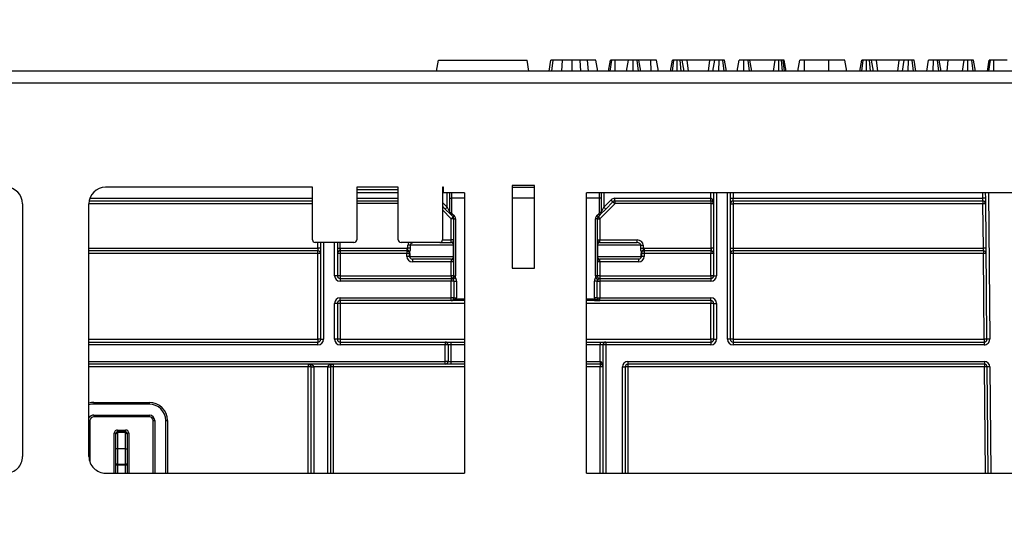
# Model space of a CAD drawing. Units: millimetres. Extents: x 8 to 418, y -29 to 291.
# Drawn here: x 106 to 131, y 234 to 247 of the extents above; entities that cross this region are included whole.
import ezdxf

# ---------------------------------------------------------------- set-up
doc = ezdxf.new("R2010")
doc.units = ezdxf.units.MM
doc.layers.add('FORMAT', color=7, linetype='Continuous')
doc.styles.add('SLDTEXTSTYLE1', font='TXT', dxfattribs={"width": 0.7})
doc.dimstyles.new('SLDDIMSTYLE0', dxfattribs={"dimtxt": 3.393075, "dimasz": 5, "dimexe": 0, "dimexo": 0.0625, "dimgap": 0.848269, "dimtad": 2, "dimdec": 4, "dimlfac": 7, "dimrnd": 1e-09, "dimzin": 12, "dimdsep": 46, "dimtxsty": 'SLDTEXTSTYLE1', "dimsah": 1, "dimcen": 0.09, "dimadec": 0, "dimazin": 3, "dimtfac": 1, "dimtdec": 4, "dimtofl": 0, "dimtmove": 0, "dimatfit": 3, "dimfxl": 0, "dimfrac": 2, "dimtolj": 1, "dimtzin": 12, "dimarcsym": 0})

# ---------------------------------------------------------------- blocks, each defined once
blk = doc.blocks.new('_D')
at = {"layer": 'FORMAT'}
for p, q in [((35.096, 212.062), (35.096, 252.735)), ((177.953, 242.507), (177.953, 252.735)), ((177.953, 251.735), (35.096, 251.735))]:
    blk.add_line(p, q, dxfattribs=at)
for points in [[(35.096, 251.735), (40.096, 251.295), (40.096, 252.175)], [(177.953, 251.735), (172.953, 252.175), (172.953, 251.295)]]:
    blk.add_solid(points, dxfattribs=at)
at = {"layer": 'FORMAT', "attachment_point": 1, "style": 'SLDTEXTSTYLE1'}
for s, insert, char_height in [('%%p', (107.764, 256.109), 3.3931), ('1000', (99.8, 256.109), 3.3931), ('2', (110.872, 256.109), 3.393)]:
    blk.add_mtext(s, dxfattribs=dict(at, insert=insert, char_height=char_height))
blk = doc.blocks.new('_D_1')
at = {"layer": 'FORMAT'}
for p, q in [((35.096, 212.062), (35.096, 260.189)), ((181.382, 212.057), (181.382, 260.189)), ((35.096, 259.189), (181.382, 259.189))]:
    blk.add_line(p, q, dxfattribs=at)
for points in [[(35.096, 259.189), (40.096, 258.749), (40.096, 259.629)], [(181.382, 259.189), (176.382, 259.629), (176.382, 258.749)]]:
    blk.add_solid(points, dxfattribs=at)
at = {"layer": 'FORMAT', "insert": (102.44, 263.563), "char_height": 3.3931, "attachment_point": 1, "style": 'SLDTEXTSTYLE1'}
blk.add_mtext('1024', dxfattribs=at)

msp = doc.modelspace()

# ---------------------------------------------------------------- linework, layer by layer
at = {"color": 7, "linetype": 'Continuous', "lineweight": 25}
for p, q in [((116.370301, 245.221259), (116.42068, 245.506974)), ((116.42068, 245.506974), (118.706394, 245.506974)), ((118.756774, 245.221259), (118.706394, 245.506974)), ((119.273699, 245.221259), (119.324155, 245.506974)), ((119.346902, 245.221259), (119.376942, 245.506974)), ((119.603151, 245.221259), (119.619763, 245.506974)), ((119.869505, 245.221259), (119.869763, 245.506974)), ((120.091091, 245.221259), (120.076689, 245.506974)), ((120.28916, 245.221259), (120.264611, 245.506974)), ((120.53672, 245.221259), (120.486317, 245.506974)), ((120.812933, 245.221259), (120.863344, 245.506974)), ((120.85153, 245.221259), (120.891216, 245.506974)), ((120.981159, 245.221259), (120.982432, 245.506974)), ((121.322804, 245.506974), (120.982432, 245.506974)), ((121.272425, 245.221259), (121.322804, 245.506974)), ((121.44406, 245.221259), (121.444425, 245.506974)), ((121.583451, 245.221259), (121.549155, 245.506974)), ((121.643453, 245.221259), (121.593074, 245.506974)), ((121.906419, 245.506974), (121.593074, 245.506974)), ((121.907299, 245.221259), (121.906419, 245.506974)), ((122.103057, 245.221259), (122.052533, 245.506974)), ((122.408076, 245.221259), (122.458699, 245.506974)), ((122.462106, 245.221259), (122.496706, 245.506974)), ((122.583996, 245.221259), (122.581588, 245.506974)), ((122.687151, 245.221259), (122.658868, 245.506974)), ((122.758965, 245.221259), (122.712077, 245.506974)), ((122.836655, 245.506974), (122.712077, 245.506974)), ((122.87312, 245.221259), (122.836655, 245.506974)), ((123.428716, 245.506974), (122.836655, 245.506974)), ((123.392263, 245.221259), (123.428716, 245.506974)), ((123.553294, 245.506974), (123.428716, 245.506974)), ((123.50639, 245.221259), (123.553294, 245.506974)), ((123.660806, 245.221259), (123.661824, 245.506974)), ((123.796909, 245.221259), (123.762753, 245.506974)), ((123.85864, 245.221259), (123.807939, 245.506974)), ((124.134587, 245.221259), (124.184966, 245.506974)), ((124.306228, 245.221259), (124.306588, 245.506974)), ((124.446109, 245.221259), (124.41174, 245.506974)), ((124.505615, 245.221259), (124.455236, 245.506974)), ((125.110219, 245.506974), (124.455236, 245.506974)), ((125.065412, 245.221259), (125.110219, 245.506974)), ((125.209582, 245.221259), (125.210304, 245.506974)), ((125.298887, 245.221259), (125.272804, 245.506974)), ((125.31799, 245.506974), (125.272804, 245.506974)), ((125.355598, 245.221259), (125.31799, 245.506974)), ((125.397507, 245.221259), (125.347128, 245.506974)), ((125.700803, 245.221259), (125.751182, 245.506974)), ((125.867133, 245.221259), (125.868158, 245.506974)), ((126.499071, 245.506974), (125.868158, 245.506974)), ((126.499805, 245.221259), (126.499071, 245.506974)), ((126.963723, 245.221259), (126.913344, 245.506974)), ((127.295914, 245.221259), (127.346537, 245.506974)), ((127.349944, 245.221259), (127.384544, 245.506974)), ((127.471834, 245.221259), (127.469425, 245.506974)), ((127.574989, 245.221259), (127.546706, 245.506974)), ((127.646803, 245.221259), (127.599915, 245.506974)), ((127.724493, 245.506974), (127.599915, 245.506974)), ((127.760958, 245.221259), (127.724493, 245.506974)), ((128.316554, 245.506974), (127.724493, 245.506974)), ((128.280101, 245.221259), (128.316554, 245.506974)), ((128.441131, 245.506974), (128.316554, 245.506974)), ((128.394227, 245.221259), (128.441131, 245.506974)), ((128.548644, 245.221259), (128.549662, 245.506974)), ((128.684747, 245.221259), (128.650591, 245.506974)), ((128.746478, 245.221259), (128.695777, 245.506974)), ((129.022425, 245.221259), (129.072804, 245.506974)), ((129.194065, 245.221259), (129.194425, 245.506974)), ((129.333947, 245.221259), (129.299577, 245.506974)), ((129.393453, 245.221259), (129.343074, 245.506974)), ((129.579983, 245.506974), (129.343074, 245.506974)), ((129.550692, 245.221259), (129.579983, 245.506974)), ((129.99299, 245.506974), (129.579983, 245.506974)), ((129.950256, 245.221259), (129.99299, 245.506974)), ((130.087154, 245.221259), (130.088006, 245.506974)), ((130.225784, 245.221259), (130.191047, 245.506974)), ((130.285765, 245.221259), (130.234966, 245.506974)), ((130.588609, 245.221259), (130.63902, 245.506974)), ((130.627206, 245.221259), (130.666892, 245.506974)), ((130.756835, 245.221259), (130.758108, 245.506974)), ((131.098479, 245.506974), (130.758108, 245.506974)), ((177.881831, 245.221259), (35.167545, 245.221259)), ((35.167545, 244.921259), (177.881831, 244.921259)), ((113.167545, 242.221259), (107.827837, 242.221259)), ((113.167545, 240.864116), (113.167545, 242.221259)), ((115.381831, 242.221259), (114.310402, 242.221259)), ((114.310402, 242.221259), (114.310402, 240.864116)), ((115.381831, 240.864116), (115.381831, 242.221259)), ((116.553259, 242.221259), (116.524688, 242.221259)), ((116.524688, 242.221259), (116.524688, 240.864116)), ((116.553259, 242.078402), (116.553259, 242.221259)), ((118.324236, 242.269544), (118.324236, 240.126687)), ((118.895665, 242.269544), (118.324236, 242.269544)), ((118.324236, 242.221259), (118.895665, 242.221259)), ((118.895665, 240.126687), (118.895665, 242.269544)), ((115.381831, 242.149831), (114.310402, 242.149831)), ((116.553259, 242.149831), (116.524688, 242.149831)), ((117.096116, 242.078402), (116.553259, 242.078402)), ((116.646116, 241.707989), (116.646116, 242.078402)), ((116.717545, 241.935545), (116.717545, 242.078402)), ((117.096116, 242.078402), (117.096116, 234.836869)), ((134.796409, 242.078402), (120.238974, 242.078402)), ((120.238974, 234.836929), (120.238974, 242.078402)), ((120.617545, 242.078402), (120.617545, 241.935545)), ((120.688974, 242.078402), (120.688974, 241.707989)), ((123.453259, 241.935545), (123.453259, 242.078402)), ((123.524688, 239.935545), (123.524688, 242.078402)), ((123.596116, 242.078402), (123.596116, 239.935545)), ((123.953259, 242.078402), (123.953259, 241.935545)), ((130.546293, 241.936168), (130.545052, 242.078402)), ((105.68498, 241.792688), (105.68498, 235.265264)), ((107.399266, 235.265265), (107.399266, 241.792688)), ((113.167545, 241.864116), (107.40526, 241.864116)), ((115.381831, 241.864116), (114.310402, 241.864116)), ((116.595609, 241.657481), (116.524688, 241.728402)), ((116.595609, 241.657481), (116.646116, 241.707989)), ((116.646116, 241.707989), (116.717545, 241.565132)), ((116.717545, 241.565132), (116.717545, 241.935545)), ((116.717545, 241.935545), (116.760402, 241.935545)), ((116.760402, 241.935545), (116.760402, 241.565132)), ((120.574688, 241.565132), (120.574688, 241.935545)), ((120.617545, 241.935545), (120.574688, 241.935545)), ((120.972673, 241.795718), (120.585943, 241.408989)), ((120.617545, 241.935545), (120.617545, 241.565132)), ((120.617545, 241.565132), (120.688974, 241.707989)), ((120.688974, 241.707989), (120.874688, 241.893703)), ((120.739481, 241.657481), (120.688974, 241.707989)), ((120.925195, 241.843195), (120.739481, 241.657481)), ((120.925195, 241.843195), (120.874688, 241.893703)), ((120.925195, 241.843195), (120.972673, 241.795718)), ((120.975703, 241.935545), (123.453259, 241.935545)), ((120.975703, 241.864116), (120.975703, 241.935545)), ((123.453259, 241.864116), (120.975703, 241.864116)), ((120.975703, 241.864116), (120.975703, 241.796974)), ((123.453259, 241.796974), (120.975703, 241.796974)), ((123.453259, 241.864116), (123.453259, 241.935545)), ((123.453259, 241.864116), (123.453259, 241.796974)), ((123.457545, 240.649766), (123.457545, 241.792688)), ((123.524688, 241.792688), (123.457545, 241.792688)), ((123.953259, 241.935545), (123.953259, 238.292688)), ((123.953259, 241.935545), (124.024688, 241.935545)), ((123.953259, 241.792688), (124.024688, 241.792688)), ((124.024688, 241.864116), (124.024688, 241.935545)), ((124.024688, 241.935545), (130.474867, 241.935545)), ((130.476114, 241.864116), (124.024688, 241.864116)), ((124.024688, 241.864116), (124.024688, 241.792688)), ((124.024688, 241.792688), (124.024688, 240.649831)), ((130.476114, 241.792688), (124.024688, 241.792688)), ((130.546293, 241.936168), (130.474867, 241.935545)), ((130.476114, 241.864116), (130.474867, 241.935545)), ((130.476114, 241.864116), (130.476114, 241.792688)), ((130.54754, 241.793311), (130.476114, 241.792688)), ((130.486087, 240.649831), (130.476114, 241.792688)), ((130.578084, 238.293311), (130.546293, 241.936168)), ((116.738466, 241.514624), (116.595609, 241.657481)), ((116.717545, 241.565132), (116.760402, 241.565132)), ((116.738466, 241.514624), (116.768771, 241.544929)), ((116.796624, 241.456466), (116.738466, 241.514624)), ((116.796624, 241.456466), (116.749147, 241.408989)), ((116.768771, 241.544929), (116.826929, 241.48677)), ((116.796624, 241.456466), (116.826929, 241.48677)), ((120.508161, 241.48677), (120.566319, 241.544929)), ((120.538466, 241.456466), (120.508161, 241.48677)), ((120.596624, 241.514624), (120.538466, 241.456466)), ((120.538466, 241.456466), (120.585943, 241.408989)), ((120.596624, 241.514624), (120.566319, 241.544929)), ((120.617545, 241.565132), (120.574688, 241.565132)), ((120.739481, 241.657481), (120.596624, 241.514624)), ((116.817545, 241.405958), (116.750402, 241.405958)), ((116.750402, 240.864116), (116.750402, 241.405958)), ((116.817545, 241.405958), (116.860402, 241.405958)), ((116.817545, 239.935545), (116.817545, 241.405958)), ((116.860402, 241.405958), (116.860402, 239.935545)), ((120.474688, 239.935545), (120.474688, 241.405958)), ((120.517545, 241.405958), (120.474688, 241.405958)), ((120.517545, 241.405958), (120.517545, 239.935545)), ((120.517545, 241.405958), (120.584688, 241.405958)), ((120.584688, 241.405958), (120.584688, 240.864116)), ((114.238974, 240.792688), (113.238974, 240.792688)), ((113.381831, 238.292688), (113.381831, 240.792688)), ((113.810402, 240.792688), (113.810402, 239.935545)), ((116.453259, 240.792688), (115.453259, 240.792688)), ((115.69262, 240.721259), (115.631556, 240.721259)), ((115.631556, 240.647), (115.631556, 240.721259)), ((116.811079, 240.721259), (115.69262, 240.721259)), ((115.69262, 240.721259), (115.69262, 240.647)), ((116.453259, 240.792688), (116.746116, 240.792688)), ((116.746116, 240.792688), (116.746116, 240.859831)), ((116.817545, 240.864116), (116.750402, 240.864116)), ((116.811079, 240.721259), (116.817545, 240.721259)), ((116.811079, 240.435545), (116.811079, 240.721259)), ((120.517545, 240.864116), (120.584688, 240.864116)), ((120.524011, 240.721259), (120.517545, 240.721259)), ((120.524011, 240.721259), (120.524011, 240.435545)), ((121.64247, 240.721259), (120.524011, 240.721259)), ((120.588974, 240.792688), (120.588974, 240.859831)), ((120.588974, 240.859831), (121.55117, 240.859831)), ((120.588974, 240.792688), (121.55117, 240.792688)), ((121.55117, 240.792688), (121.55117, 240.859831)), ((121.64247, 240.647), (121.64247, 240.721259)), ((121.64247, 240.721259), (121.703534, 240.721259)), ((121.703534, 240.721259), (121.703534, 240.647)), ((113.310402, 240.578402), (107.399266, 240.578402)), ((113.310402, 240.649831), (113.310402, 240.578402)), ((113.381831, 240.649831), (113.310402, 240.649831)), ((113.310402, 240.507597), (113.310402, 240.578402)), ((113.310402, 238.293311), (113.310402, 240.507597)), ((113.810402, 240.649766), (113.877545, 240.649766)), ((113.881831, 240.649831), (113.881831, 240.578402)), ((113.881831, 240.649831), (115.603259, 240.649831)), ((115.603259, 240.578402), (113.881831, 240.578402)), ((113.881831, 240.578402), (113.881831, 240.507597)), ((113.881831, 240.507597), (113.881831, 239.936168)), ((115.603259, 240.507597), (113.881831, 240.507597)), ((115.603259, 240.649831), (115.603259, 240.578402)), ((115.603259, 240.578402), (115.603259, 240.507597)), ((115.603259, 240.436168), (115.603259, 240.507597)), ((115.69262, 240.647), (115.631556, 240.647)), ((115.674688, 240.435545), (115.674688, 240.506974)), ((115.681154, 240.506974), (115.674688, 240.506974)), ((115.681154, 240.435545), (115.674688, 240.435545)), ((115.681154, 240.506974), (115.681154, 240.435545)), ((115.681154, 240.435545), (116.811079, 240.435545)), ((116.811079, 240.435545), (116.817545, 240.435545)), ((120.524011, 240.435545), (120.517545, 240.435545)), ((120.524011, 240.435545), (121.653936, 240.435545)), ((121.64247, 240.647), (121.703534, 240.647)), ((121.653936, 240.435545), (121.653936, 240.506974)), ((121.653936, 240.506974), (121.660402, 240.506974)), ((121.653936, 240.435545), (121.660402, 240.435545)), ((121.660402, 240.506974), (121.660402, 240.435545)), ((121.731831, 240.649831), (121.731831, 240.578402)), ((121.731831, 240.649831), (123.453259, 240.649831)), ((123.453259, 240.578402), (121.731831, 240.578402)), ((121.731831, 240.578402), (121.731831, 240.507597)), ((123.453259, 240.507597), (121.731831, 240.507597)), ((121.731831, 240.507597), (121.731831, 240.436168)), ((123.453259, 240.649831), (123.453259, 240.578402)), ((123.453259, 240.578402), (123.453259, 240.507597)), ((123.453259, 239.936168), (123.453259, 240.507597)), ((123.524688, 240.649766), (123.457545, 240.649766)), ((123.953259, 240.649831), (124.024688, 240.649831)), ((124.024688, 240.649831), (124.024688, 240.578402)), ((124.024688, 240.649831), (130.486087, 240.649831)), ((130.487334, 240.578402), (124.024688, 240.578402)), ((124.024688, 240.578402), (124.024688, 240.507597)), ((124.024688, 240.507597), (124.024688, 238.293311)), ((130.487334, 240.507597), (124.024688, 240.507597)), ((130.557513, 240.650454), (130.486087, 240.649831)), ((130.487334, 240.578402), (130.486087, 240.649831)), ((130.487334, 240.578402), (130.487334, 240.507597)), ((130.506658, 238.293311), (130.487334, 240.507597)), ((116.746116, 240.364116), (115.746116, 240.364116)), ((115.746116, 240.364116), (115.746116, 240.293311)), ((116.746116, 240.293311), (115.746116, 240.293311)), ((116.746116, 240.364116), (116.746116, 240.293311)), ((116.746116, 239.936168), (116.746116, 240.293311)), ((121.588974, 240.364116), (120.588974, 240.364116)), ((120.588974, 240.293311), (120.588974, 240.364116)), ((121.588974, 240.293311), (120.588974, 240.293311)), ((120.588974, 240.293311), (120.588974, 239.936168)), ((121.588974, 240.293311), (121.588974, 240.364116)), ((113.810402, 239.935545), (113.738974, 239.935545)), ((113.881831, 239.936168), (116.746116, 239.936168)), ((113.881831, 239.936168), (113.881831, 239.864116)), ((116.746116, 239.936168), (116.746116, 239.864116)), ((116.817545, 239.935545), (116.860402, 239.935545)), ((118.324236, 240.126687), (118.895665, 240.126687)), ((120.517545, 239.935545), (120.474688, 239.935545)), ((120.588974, 239.936168), (120.588974, 239.864116)), ((120.588974, 239.936168), (123.453259, 239.936168)), ((123.453259, 239.936168), (123.453259, 239.864116)), ((123.524688, 239.935545), (123.596116, 239.935545)), ((113.881831, 239.864116), (113.881831, 239.792688)), ((113.881831, 239.864116), (116.746116, 239.864116)), ((116.746116, 239.792688), (113.881831, 239.792688)), ((116.746116, 239.864116), (116.746116, 239.792688)), ((116.746116, 239.364116), (116.746116, 239.792688)), ((116.817545, 239.792688), (116.746116, 239.792688)), ((116.811582, 239.906974), (116.850861, 239.889831)), ((116.817545, 239.792688), (116.817545, 239.364116)), ((116.817545, 239.792688), (116.888974, 239.792688)), ((116.888974, 239.792688), (116.888974, 239.364116)), ((120.517545, 239.792688), (120.446116, 239.792688)), ((120.446116, 239.364116), (120.446116, 239.792688)), ((120.523508, 239.906974), (120.484229, 239.889831)), ((120.517545, 239.364116), (120.517545, 239.792688)), ((120.517545, 239.792688), (120.588974, 239.792688)), ((120.588974, 239.864116), (123.453259, 239.864116)), ((120.588974, 239.864116), (120.588974, 239.792688)), ((120.588974, 239.792688), (120.588974, 239.364116)), ((123.453259, 239.792688), (120.588974, 239.792688)), ((123.453259, 239.864116), (123.453259, 239.792688)), ((113.738974, 238.292688), (113.738974, 239.221259)), ((113.810402, 239.221259), (113.738974, 239.221259)), ((113.810402, 239.221259), (113.810402, 238.292688)), ((113.881831, 239.364116), (116.746116, 239.364116)), ((113.881831, 239.292688), (113.881831, 239.364116)), ((116.746116, 239.292688), (113.881831, 239.292688)), ((113.881831, 239.292688), (113.881831, 239.221883)), ((113.881831, 239.221883), (113.881831, 238.293311)), ((116.746116, 239.292688), (116.746116, 239.364116)), ((116.817545, 239.364116), (116.746116, 239.364116)), ((116.817545, 239.364116), (116.888974, 239.364116)), ((116.886087, 239.292688), (116.886087, 239.335545)), ((117.096116, 239.292688), (116.886087, 239.292688)), ((120.449003, 239.292688), (120.238974, 239.292688)), ((120.517545, 239.364116), (120.446116, 239.364116)), ((120.449003, 239.292688), (120.449003, 239.335545)), ((120.517545, 239.364116), (120.588974, 239.364116)), ((120.588974, 239.364116), (123.453259, 239.364116)), ((120.588974, 239.292688), (120.588974, 239.364116)), ((123.453259, 239.292688), (120.588974, 239.292688)), ((123.453259, 239.292688), (123.453259, 239.364116)), ((123.453259, 239.292688), (123.453259, 239.221883)), ((123.453259, 238.293311), (123.453259, 239.221883)), ((123.524688, 239.221259), (123.596116, 239.221259)), ((123.524688, 238.292688), (123.524688, 239.221259)), ((123.596116, 239.221259), (123.596116, 238.292688)), ((107.399266, 238.221259), (113.310402, 238.221259)), ((113.310402, 238.293311), (113.310402, 238.221259)), ((113.310402, 238.149831), (113.310402, 238.221259)), ((113.381831, 238.292688), (113.453259, 238.292688)), ((113.810402, 238.292688), (113.738974, 238.292688)), ((113.881831, 238.293311), (113.881831, 238.221259)), ((113.881831, 238.221259), (113.881831, 238.149831)), ((113.881831, 238.221259), (116.596116, 238.221259)), ((116.596116, 238.149831), (113.881831, 238.149831)), ((116.596116, 238.221259), (116.596116, 238.149831)), ((116.596116, 238.221259), (116.738974, 238.221259)), ((116.596116, 237.721259), (116.596116, 238.149831)), ((116.667545, 238.149831), (116.596116, 238.149831)), ((116.667545, 238.149831), (116.667545, 237.721259)), ((116.738974, 238.149831), (116.667545, 238.149831)), ((116.738974, 238.221259), (116.738974, 238.149831)), ((116.738974, 238.221259), (117.096116, 238.221259)), ((116.738974, 238.149831), (116.738974, 237.721259)), ((120.238974, 238.221259), (120.596116, 238.221259)), ((120.596116, 238.221259), (120.596116, 238.149831)), ((120.596116, 238.221259), (120.738974, 238.221259)), ((120.667545, 238.149831), (120.596116, 238.149831)), ((120.596116, 237.721259), (120.596116, 238.149831)), ((120.667545, 234.836937), (120.667545, 238.149831)), ((120.738974, 238.149831), (120.667545, 238.149831)), ((120.738974, 238.221259), (120.738974, 238.149831)), ((120.738974, 238.221259), (123.453259, 238.221259)), ((123.453259, 238.149831), (120.738974, 238.149831)), ((123.453259, 238.293311), (123.453259, 238.221259)), ((123.453259, 238.221259), (123.453259, 238.149831)), ((123.524688, 238.292688), (123.596116, 238.292688)), ((123.953259, 238.292688), (123.881831, 238.292688)), ((124.024688, 238.293311), (124.024688, 238.221259)), ((124.024688, 238.293311), (130.506658, 238.293311)), ((124.024688, 238.221259), (130.506658, 238.221259)), ((124.024688, 238.221259), (124.024688, 238.149831)), ((130.506658, 238.149831), (124.024688, 238.149831)), ((130.506658, 238.293311), (130.506658, 238.221259)), ((130.506658, 238.221259), (130.506658, 238.149831)), ((130.64951, 238.293934), (130.578084, 238.293311)), ((116.596116, 237.649831), (107.399266, 237.649831)), ((113.060402, 237.649831), (113.060402, 237.579025)), ((113.703259, 237.649831), (113.703259, 237.579025)), ((116.596116, 237.649831), (116.596116, 237.721259)), ((116.667545, 237.721259), (116.596116, 237.721259)), ((116.738974, 237.649831), (116.596116, 237.649831)), ((116.667545, 237.721259), (116.738974, 237.721259)), ((116.738974, 237.721259), (116.738974, 237.649831)), ((117.096116, 237.649831), (116.738974, 237.649831)), ((120.596116, 237.649831), (120.238974, 237.649831)), ((120.596116, 237.721259), (120.596116, 237.649831)), ((120.596116, 237.649831), (120.596116, 237.579025)), ((121.310402, 237.721259), (130.512891, 237.721259)), ((121.310402, 237.721259), (121.310402, 237.649831)), ((130.512891, 237.649831), (121.310402, 237.649831)), ((121.310402, 237.649831), (121.310402, 237.579025)), ((130.512891, 237.721259), (130.512891, 237.649831)), ((130.512891, 237.649831), (130.512891, 237.579025)), ((113.131831, 234.836794), (113.131831, 237.578402)), ((113.560408, 237.579025), (113.203254, 237.579025)), ((113.631831, 237.578402), (113.631831, 234.836803)), ((121.167545, 237.578402), (121.238974, 237.578402)), ((121.238974, 237.578402), (121.238974, 234.836948)), ((130.512891, 237.579025), (121.310402, 237.579025)), ((130.655743, 237.579649), (130.584317, 237.579025)), ((130.608245, 234.837126), (130.584317, 237.579025)), ((107.524688, 236.663742), (108.953259, 236.663742)), ((107.524688, 236.663742), (107.524688, 236.621259)), ((108.953259, 236.663742), (108.953259, 236.621259)), ((108.953259, 236.621259), (107.524688, 236.621259)), ((107.524688, 236.335545), (108.953259, 236.335545)), ((107.524688, 236.335545), (107.524688, 236.292314)), ((108.953259, 236.292314), (107.524688, 236.292314)), ((108.953259, 236.335545), (108.953259, 236.292314)), ((109.096116, 236.192688), (109.096116, 234.836717)), ((109.381831, 234.836723), (109.381831, 236.192688)), ((108.096116, 235.848513), (108.096116, 235.864116)), ((108.138974, 235.950205), (108.138974, 235.906974)), ((108.138974, 235.950205), (108.338974, 235.950205)), ((108.138974, 235.906974), (108.138974, 235.90681)), ((108.138974, 235.906974), (108.338974, 235.906974)), ((108.138974, 235.90681), (108.138974, 235.891207)), ((108.338974, 235.90681), (108.138974, 235.90681)), ((108.138974, 235.891207), (108.138974, 235.464267)), ((108.138974, 235.891207), (108.338974, 235.891207)), ((108.338974, 235.906974), (108.338974, 235.950205)), ((108.338974, 235.90681), (108.338974, 235.906974)), ((108.338974, 235.891207), (108.338974, 235.90681)), ((108.338974, 235.464267), (108.338974, 235.891207)), ((108.381831, 235.864116), (108.381831, 235.848513)), ((108.096116, 235.464267), (108.096116, 235.848513)), ((108.381831, 235.848513), (108.381831, 235.464267)), ((108.138974, 235.464267), (108.096116, 235.464267)), ((108.096116, 235.064102), (108.096116, 235.464267)), ((108.138974, 235.464267), (108.138974, 235.064102)), ((108.338974, 235.464267), (108.138974, 235.464267)), ((108.338974, 235.464267), (108.381831, 235.464267)), ((108.338974, 235.064102), (108.338974, 235.464267)), ((108.381831, 235.464267), (108.381831, 235.064102)), ((108.138974, 235.064102), (108.096116, 235.064102)), ((108.096116, 234.836698), (108.096116, 235.064102)), ((108.138974, 235.064102), (108.138974, 235.038409)), ((108.138974, 235.064102), (108.338974, 235.064102)), ((108.338974, 235.038409), (108.138974, 235.038409)), ((108.338974, 235.038409), (108.338974, 235.064102)), ((108.381831, 235.064102), (108.338974, 235.064102)), ((108.381831, 235.064102), (108.381831, 234.836704)), ((107.827845, 234.836693), (117.096116, 234.836869)), ((120.238974, 234.836929), (134.796417, 234.837206))]:
    msp.add_line(p, q, dxfattribs=at)
at = {"color": 8, "linetype": 'Continuous', "lineweight": 25}
for p, q in [((115.381831, 242.078402), (114.310402, 242.078402)), ((116.553259, 242.078402), (116.524688, 242.078402)), ((116.760402, 242.078402), (116.760402, 241.935545)), ((120.574688, 241.935545), (120.574688, 242.078402)), ((123.881831, 238.292688), (123.881831, 242.078402)), ((124.024688, 242.078402), (124.024688, 241.935545)), ((130.474867, 241.935545), (130.47362, 242.078402)), ((130.616483, 242.078402), (130.64951, 238.293934)), ((113.167545, 241.792688), (107.399266, 241.792688)), ((107.423776, 241.935545), (113.167545, 241.935545)), ((114.310402, 241.935545), (115.381831, 241.935545)), ((115.381831, 241.796974), (114.310402, 241.796974)), ((116.524688, 241.829417), (116.646116, 241.707989)), ((117.096116, 241.935545), (116.760402, 241.935545)), ((118.895665, 241.935545), (118.324236, 241.935545)), ((120.574688, 241.935545), (120.238974, 241.935545)), ((116.749147, 241.408989), (116.524688, 241.633448)), ((113.310402, 240.649831), (113.310402, 240.792688)), ((113.453259, 240.792688), (113.453259, 238.292688)), ((113.738974, 239.935545), (113.738974, 240.792688)), ((113.877545, 240.792688), (113.877545, 240.649766)), ((116.524559, 240.859831), (116.746116, 240.859831)), ((107.399266, 240.649831), (113.310402, 240.649831)), ((113.310402, 240.507597), (107.399266, 240.507597)), ((117.096116, 239.221883), (113.881831, 239.221883)), ((116.886087, 239.335545), (117.096116, 239.335545)), ((120.238974, 239.335545), (120.449003, 239.335545)), ((123.453259, 239.221883), (120.238974, 239.221883)), ((107.399266, 238.293311), (113.310402, 238.293311)), ((113.310402, 238.149831), (107.399266, 238.149831)), ((113.881831, 238.293311), (117.096116, 238.293311)), ((117.096116, 238.149831), (116.738974, 238.149831)), ((120.238974, 238.293311), (123.453259, 238.293311)), ((120.596116, 238.149831), (120.238974, 238.149831)), ((120.738974, 238.149831), (120.738974, 234.836939)), ((107.399266, 237.721259), (116.596116, 237.721259)), ((116.738974, 237.721259), (117.096116, 237.721259)), ((120.238974, 237.721259), (120.596116, 237.721259)), ((113.060402, 237.579025), (107.399266, 237.579025)), ((113.060402, 234.836793), (113.060402, 237.579025)), ((113.203259, 237.577779), (113.203259, 234.836795)), ((113.560402, 234.836802), (113.560402, 237.577779)), ((117.096116, 237.579025), (113.703259, 237.579025)), ((113.703259, 237.579025), (113.703259, 234.836805)), ((120.596116, 237.579025), (120.238974, 237.579025)), ((120.596116, 234.836936), (120.596116, 237.579025)), ((121.167545, 234.836947), (121.167545, 237.578402)), ((121.310402, 237.579025), (121.310402, 234.836949)), ((130.53682, 234.837125), (130.512891, 237.579025)), ((130.655743, 237.579649), (130.679677, 234.837127)), ((107.424688, 236.192314), (107.424688, 235.119854)), ((109.053259, 234.836716), (109.053259, 236.192314)), ((109.424688, 236.192314), (109.424688, 234.836723)), ((108.053259, 234.836697), (108.053259, 235.86449)), ((108.424688, 235.86449), (108.424688, 234.836704)), ((108.138974, 235.038409), (108.138974, 234.836699)), ((108.338974, 234.836703), (108.338974, 235.038409))]:
    msp.add_line(p, q, dxfattribs=at)
at = {"color": 7, "linetype": 'Continuous', "lineweight": 25, "flags": 128}
for points in [[(108.138974, 235.038409), (108.130613, 235.038902), (108.122573, 235.040364), (108.115163, 235.042739), (108.108669, 235.045934), (108.103339, 235.049827), (108.099379, 235.054269), (108.09694, 235.059089), (108.096116, 235.064102)], [(108.381831, 235.064102), (108.381007, 235.059089), (108.378568, 235.054269), (108.374608, 235.049827), (108.369278, 235.045934), (108.362784, 235.042739), (108.355374, 235.040364), (108.347335, 235.038902), (108.338974, 235.038409)]]:
    msp.add_lwpolyline(points, dxfattribs=at)
at = {"color": 7, "linetype": 'Continuous', "lineweight": 25}
for centre, radius, start, end in [((105.256409, 241.792688), 0.428571, 0, 90), ((107.827837, 241.792688), 0.428571, 90, 180), ((120.975703, 241.792688), 0.142857, 90, 135), ((120.975703, 241.792688), 0.071429, 90, 135), ((120.975703, 241.792688), 0.004286, 90, 135), ((123.453259, 241.792688), 0.071429, 0, 90), ((123.453259, 241.792688), 0.004286, 0, 90), ((124.024688, 241.792688), 0.071429, 90, 180), ((130.476114, 241.792688), 0.071429, 0.5, 90), ((116.788974, 241.565132), 0.071429, 180, 225), ((116.788974, 241.565132), 0.028571, 180, 225), ((116.746116, 241.405958), 0.071429, 0, 45), ((116.746116, 241.405958), 0.114286, 0, 45), ((120.588974, 241.405958), 0.114286, 135, 180), ((120.588974, 241.405958), 0.071429, 135, 180), ((120.546116, 241.565132), 0.028571, 315, 0), ((120.546116, 241.565132), 0.071429, 315, 0), ((116.746116, 241.405958), 0.004286, 0, 45), ((120.588974, 241.405958), 0.004286, 135, 180), ((113.238974, 240.864116), 0.071429, 180, 270), ((114.238974, 240.864116), 0.071429, 270, 0), ((115.453259, 240.864116), 0.071429, 180, 270), ((116.453259, 240.864116), 0.071429, 270, 0), ((116.746116, 240.864116), 0.071429, 270, 0), ((116.746116, 240.864116), 0.004286, 270, 0), ((120.588974, 240.864116), 0.071429, 180, 270), ((120.588974, 240.864116), 0.004286, 180, 270), ((113.310402, 240.506974), 0.071429, 0, 90), ((113.328258, 238.460826), 2.046849, 88.5002094, 90.4998287), ((113.881831, 240.506974), 0.071429, 90, 180), ((113.863975, 238.460826), 2.046849, 89.5001713, 91.4997906), ((113.881831, 240.506974), 0.142857, 90, 91.7191313), ((115.603259, 240.506974), 0.142857, 78.5755764, 90), ((115.603259, 240.506974), 0.071429, 59.856006, 90), ((115.621115, 238.460826), 2.046849, 88.5002094, 90.4998287), ((115.621115, 238.389397), 2.046849, 88.5002094, 90.4998287), ((115.746116, 240.436168), 0.142857, 180, 270), ((115.598449, 240.518818), 0.082307, 23.0382271, 72.2987673), ((115.603259, 240.506974), 0.071429, 0, 34.7952408), ((115.538297, 240.506974), 0.142857, 0, 17.961811), ((115.746116, 240.435545), 0.071429, 180, 270), ((115.74951, 240.432458), 0.068426, 177.4144956, 267.1569428), ((121.588974, 240.436168), 0.142857, 270, 0), ((121.58558, 240.432458), 0.068426, 272.8430572, 2.5855044), ((121.588974, 240.435545), 0.071429, 270, 0), ((121.796793, 240.506974), 0.142857, 162.038189, 180), ((121.731831, 240.506974), 0.071429, 145.2047592, 180), ((121.713975, 238.460826), 2.046849, 89.5001713, 91.4997906), ((121.713975, 238.389397), 2.046849, 89.5001713, 91.4997906), ((121.736641, 240.518818), 0.082307, 107.7012327, 156.9617729), ((121.731831, 240.506974), 0.142857, 90, 101.4244236), ((121.731831, 240.506974), 0.071429, 90, 112.190726), ((123.453259, 240.506974), 0.142857, 88.2808687, 90), ((123.453259, 240.506974), 0.071429, 0, 90), ((123.471115, 238.460826), 2.046849, 88.5002094, 90.4998287), ((124.024688, 240.506974), 0.071429, 90, 180), ((124.006832, 238.460826), 2.046849, 89.5001713, 91.4997906), ((130.487334, 240.506974), 0.071429, 0.5, 90), ((130.523047, 238.461191), 2.046718, 89.0002023, 90.9997977), ((116.746116, 240.292688), 0.071429, 0, 90), ((116.763972, 238.24654), 2.046849, 88.5002094, 90.4998287), ((120.588974, 240.292688), 0.071429, 90, 180), ((120.571118, 238.24654), 2.046849, 89.5001713, 91.4997906), ((113.881831, 239.935545), 0.142857, 180, 270), ((113.863975, 237.889397), 2.046849, 89.5001713, 91.4997906), ((113.881831, 239.935545), 0.071429, 180, 270), ((116.763972, 237.889397), 2.046849, 88.5002094, 90.4998287), ((116.746116, 239.935545), 0.071429, 336.4218215, 0), ((116.746116, 239.935545), 0.114286, 336.4218215, 0), ((120.588974, 239.935545), 0.114286, 180, 203.5781785), ((120.571118, 237.889397), 2.046849, 89.5001713, 91.4997906), ((120.588974, 239.935545), 0.071429, 180, 203.5781785), ((123.471115, 237.889397), 2.046849, 88.5002094, 90.4998287), ((123.453259, 239.935545), 0.142857, 270, 0), ((123.453259, 239.935545), 0.071429, 270, 0), ((116.746116, 239.792688), 0.071429, 0, 90), ((116.746116, 239.792688), 0.142857, 0, 42.843643), ((120.588974, 239.792688), 0.142857, 137.156357, 180), ((120.588974, 239.792688), 0.071429, 90, 180), ((113.881831, 239.221259), 0.142857, 90, 180), ((113.881831, 239.221259), 0.071429, 90, 180), ((113.863975, 237.175111), 2.046849, 89.5001713, 91.4997906), ((116.746116, 239.364116), 0.071429, 270, 0), ((116.746116, 239.364116), 0.142857, 348.463041, 0), ((120.588974, 239.364116), 0.142857, 180, 191.536959), ((120.588974, 239.364116), 0.071429, 180, 270), ((123.453259, 239.221259), 0.142857, 0, 90), ((123.453259, 239.221259), 0.071429, 0, 90), ((123.471115, 237.175111), 2.046849, 88.5002094, 90.4998287), ((113.328258, 236.24654), 2.046849, 88.5002094, 90.4998287), ((113.310402, 238.292688), 0.142857, 270, 0), ((113.310402, 238.292688), 0.071429, 270, 0), ((113.881831, 238.292688), 0.142857, 180, 270), ((113.863975, 236.24654), 2.046849, 89.5001713, 91.4997906), ((113.881831, 238.292688), 0.071429, 180, 270), ((116.596116, 238.149831), 0.071429, 0, 90), ((120.738974, 238.149831), 0.071429, 90, 180), ((123.471115, 236.24654), 2.046849, 88.5002094, 90.4998287), ((123.453259, 238.292688), 0.142857, 270, 0), ((123.453259, 238.292688), 0.071429, 270, 0), ((124.024688, 238.292688), 0.142857, 180, 270), ((124.006832, 236.24654), 2.046849, 89.5001713, 91.4997906), ((124.024688, 238.292688), 0.071429, 180, 270), ((130.506658, 238.292688), 0.142857, 270, 0.5), ((130.542371, 236.246905), 2.046718, 89.0002023, 90.9997977), ((130.506658, 238.292688), 0.071429, 270, 0.5), ((113.060402, 237.578402), 0.071429, 0.5, 90), ((113.703259, 237.578402), 0.071429, 90, 179.5), ((116.596116, 237.721259), 0.071429, 270, 0), ((120.596116, 237.578402), 0.071429, 0, 90), ((121.310402, 237.578402), 0.142857, 90, 180), ((121.310402, 237.578402), 0.071429, 90, 180), ((130.512891, 237.578402), 0.142857, 0.5, 90), ((130.512891, 237.578402), 0.071429, 0.5, 90), ((113.078258, 235.532254), 2.046849, 88.5002094, 90.4998287), ((113.167541, 239.625432), 2.046718, 269.0002023, 270.9997977), ((113.060402, 237.578402), 0.071429, 0, 0.5), ((113.185404, 239.62455), 2.046849, 268.5002094, 270.4998287), ((113.060402, 237.577779), 0.142857, 0, 0.5), ((113.703259, 237.577779), 0.142857, 179.5, 180), ((113.578258, 239.62455), 2.046849, 269.5001713, 271.4997906), ((113.596121, 239.625432), 2.046718, 269.0002023, 270.9997977), ((113.685404, 235.532254), 2.046849, 89.5001713, 91.4997906), ((113.703259, 237.578402), 0.071429, 179.5, 180), ((120.613972, 235.532254), 2.046849, 88.5002094, 90.4998287), ((121.292546, 235.532254), 2.046849, 89.5001713, 91.4997906), ((130.548604, 235.532619), 2.046718, 89.0002023, 90.9997977), ((108.953259, 236.192314), 0.471429, 0, 90), ((107.524688, 236.192688), 0.428571, 90, 107.0167752), ((108.953259, 236.192688), 0.428571, 0, 90), ((107.524688, 236.192688), 0.142857, 90, 151.3966572), ((107.524688, 236.192314), 0.1, 90, 180), ((108.953259, 236.192688), 0.142857, 360, 90), ((108.953259, 236.192314), 0.1, 360, 90), ((109.063973, 237.420377), 1.22811, 269.5001713, 271.4997906), ((109.413974, 237.420377), 1.22811, 268.5002094, 270.4998287), ((108.138974, 235.86449), 0.085714, 90, 180), ((108.063973, 234.636428), 1.22811, 88.5002094, 90.4998287), ((108.138974, 235.864116), 0.042857, 90, 180), ((108.138892, 235.864035), 0.042776, 89.8909867, 179.8905702), ((108.138892, 235.848431), 0.042776, 89.8909867, 179.8905702), ((108.338974, 235.86449), 0.085714, 0, 90), ((108.338974, 235.864116), 0.042857, 0, 90), ((108.339055, 235.864035), 0.042776, 0.1094298, 90.1090133), ((108.339055, 235.848431), 0.042776, 0.1094298, 90.1090133), ((108.413974, 234.636428), 1.22811, 89.5001713, 91.4997906), ((105.256409, 235.265264), 0.428571, 269.998911, 0), ((107.827837, 235.265265), 0.428571, 180, 270.001089)]:
    msp.add_arc(centre, radius, start, end, dxfattribs=at)
at = {"color": 8, "linetype": 'Continuous', "lineweight": 25}
for centre, radius, start, end in [((107.524688, 236.192314), 0.471429, 90, 105.429174), ((107.42334, 240.154778), 3.962465, 269.6518934, 270.0194904)]:
    msp.add_arc(centre, radius, start, end, dxfattribs=at)
at = {"color": 7, "linetype": 'Continuous', "lineweight": 25}
for centre, major_axis, ratio, start_param, end_param in [((123.453259, 241.792688), (0, 0.142857), 0.5, 4.71238898, 6.283185307), ((115.78392, 240.721259), (0.0913, 0), 0.782353859, 1.570796327, 3.141592654), ((116.746116, 240.721259), (0, 0.071429), 0.909474476, 4.71238898, 6.283185307), ((120.588974, 240.721259), (0, 0.071429), 0.909474476, 0, 1.570796327), ((121.55117, 240.721259), (-0.152364, 0), 0.909474476, 3.141592654, 4.71238898), ((121.55117, 240.721259), (0.0913, 0), 0.782353859, 0, 1.570796327), ((116.746116, 240.435545), (0, 0.071429), 0.909474476, 3.141592654, 4.71238898), ((120.588974, 240.435545), (0, 0.071429), 0.909474476, 1.570796327, 3.141592654), ((113.060402, 237.578402), (0.142857, 0), 0.5, 0.008726646, 1.570796327), ((113.703259, 237.578402), (0.142857, 0), 0.5, 1.570796327, 3.132866007), ((120.596116, 237.578402), (0, 0.142857), 0.5, 4.71238898, 6.283185307)]:
    msp.add_ellipse(centre, major_axis=major_axis, ratio=ratio, start_param=start_param, end_param=end_param, dxfattribs=at)
at = {"color": 8, "linetype": 'Continuous', "lineweight": 25}
msp.add_ellipse((115.78392, 240.721259), major_axis=(-0.152364, 0), ratio=0.909474476, start_param=5.741636363, end_param=6.283185307, dxfattribs=at)
at = {"color": 7, "linetype": 'Continuous', "lineweight": 25}
for points, knots in [([(119.376942, 245.506974), (119.368175, 245.506974), (119.350539, 245.506974), (119.331712, 245.506974), (119.325494, 245.506974), (119.324469, 245.506974), (119.324155, 245.506974)], [0, 0, 0, 0, 0.283131729, 0.569514698, 0.868431166, 1, 1, 1, 1]), ([(119.619763, 245.506974), (119.593851, 245.506974), (119.541959, 245.506974), (119.461393, 245.506974), (119.407855, 245.506974), (119.376942, 245.506974)], [0, 0, 0, 0, 0.29651999, 0.593809984, 1, 1, 1, 1]), ([(119.869763, 245.506974), (119.845717, 245.506974), (119.797593, 245.506974), (119.713115, 245.506974), (119.654945, 245.506974), (119.619763, 245.506974)], [0, 0, 0, 0, 0.282999046, 0.566357695, 1, 1, 1, 1]), ([(120.076689, 245.506974), (120.057097, 245.506974), (120.017903, 245.506974), (119.948998, 245.506974), (119.899294, 245.506974), (119.869763, 245.506974)], [0, 0, 0, 0, 0.28858856, 0.577328416, 1, 1, 1, 1]), ([(120.264611, 245.506974), (120.247831, 245.506974), (120.214268, 245.506974), (120.151626, 245.506974), (120.105391, 245.506974), (120.076689, 245.506974)], [0, 0, 0, 0, 0.2749338971, 0.5498812586, 1, 1, 1, 1]), ([(120.486317, 245.506974), (120.481075, 245.506974), (120.472018, 245.506974), (120.404571, 245.506974), (120.326535, 245.506974), (120.277118, 245.506974), (120.264611, 245.506974)], [0, 0, 0, 0, 0.369675997, 0.638730981, 0.908564067, 1, 1, 1, 1]), ([(120.891216, 245.506974), (120.883632, 245.506974), (120.87198, 245.506974), (120.864267, 245.506974), (120.863654, 245.506974), (120.863344, 245.506974)], [0, 0, 0, 0, 0.479636005, 0.736830622, 1, 1, 1, 1]), ([(120.982432, 245.506974), (120.966558, 245.506974), (120.934604, 245.506974), (120.906167, 245.506974), (120.893088, 245.506974), (120.891216, 245.506974)], [0, 0, 0, 0, 0.458261964, 0.922464071, 1, 1, 1, 1]), ([(121.444425, 245.506974), (121.428373, 245.506974), (121.396088, 245.506974), (121.358065, 245.506974), (121.332452, 245.506974), (121.323475, 245.506974), (121.322962, 245.506974), (121.322804, 245.506974)], [0, 0, 0, 0, 0.24594063, 0.494624616, 0.66392347, 0.895989404, 1, 1, 1, 1]), ([(121.549155, 245.506974), (121.540696, 245.506974), (121.519883, 245.506974), (121.482329, 245.506974), (121.455775, 245.506974), (121.444425, 245.506974)], [0, 0, 0, 0, 0.2816666626, 0.6929804576, 1, 1, 1, 1]), ([(121.593074, 245.506974), (121.591962, 245.506974), (121.589298, 245.506974), (121.570073, 245.506974), (121.554098, 245.506974), (121.549155, 245.506974)], [0, 0, 0, 0, 0.330898264, 0.792943443, 1, 1, 1, 1]), ([(122.052533, 245.506974), (122.048268, 245.506974), (122.040912, 245.506974), (122.014249, 245.506974), (121.979393, 245.506974), (121.942578, 245.506974), (121.916989, 245.506974), (121.906419, 245.506974)], [0, 0, 0, 0, 0.288480068, 0.497508158, 0.654046992, 0.857094986, 1, 1, 1, 1]), ([(122.496706, 245.506974), (122.486321, 245.506974), (122.465462, 245.506974), (122.459791, 245.506974), (122.458848, 245.506974), (122.458699, 245.506974)], [0, 0, 0, 0, 0.454952963, 0.913782943, 1, 1, 1, 1]), ([(122.581588, 245.506974), (122.566928, 245.506974), (122.537453, 245.506974), (122.510611, 245.506974), (122.498269, 245.506974), (122.496706, 245.506974)], [0, 0, 0, 0, 0.463556448, 0.932056919, 1, 1, 1, 1]), ([(122.658868, 245.506974), (122.646781, 245.506974), (122.628386, 245.506974), (122.601914, 245.506974), (122.588369, 245.506974), (122.581588, 245.506974)], [0, 0, 0, 0, 0.4889098216, 0.7441042378, 1, 1, 1, 1]), ([(122.712077, 245.506974), (122.705379, 245.506974), (122.695097, 245.506974), (122.674939, 245.506974), (122.664233, 245.506974), (122.658868, 245.506974)], [0, 0, 0, 0, 0.48254901, 0.740672463, 1, 1, 1, 1]), ([(123.661824, 245.506974), (123.648177, 245.506974), (123.625, 245.506974), (123.594559, 245.506974), (123.570961, 245.506974), (123.560049, 245.506974), (123.553294, 245.506974)], [0, 0, 0, 0, 0.282075708, 0.4790408, 0.677485445, 1, 1, 1, 1]), ([(123.762753, 245.506974), (123.74876, 245.506974), (123.720709, 245.506974), (123.683438, 245.506974), (123.664166, 245.506974), (123.661824, 245.506974)], [0, 0, 0, 0, 0.466511894, 0.935162353, 1, 1, 1, 1]), ([(123.807939, 245.506974), (123.805846, 245.506974), (123.802469, 245.506974), (123.78438, 245.506974), (123.770643, 245.506974), (123.762753, 245.506974)], [0, 0, 0, 0, 0.4095048377, 0.6608501937, 1, 1, 1, 1]), ([(124.306588, 245.506974), (124.290526, 245.506974), (124.258224, 245.506974), (124.220293, 245.506974), (124.194744, 245.506974), (124.185765, 245.506974), (124.185166, 245.506974), (124.184966, 245.506974)], [0, 0, 0, 0, 0.2444573421, 0.4916437254, 0.6587596657, 0.8856853337, 1, 1, 1, 1]), ([(124.41174, 245.506974), (124.401675, 245.506974), (124.377321, 245.506974), (124.339192, 245.506974), (124.314271, 245.506974), (124.306588, 245.506974)], [0, 0, 0, 0, 0.327568453, 0.79268426, 1, 1, 1, 1]), ([(124.455236, 245.506974), (124.453895, 245.506974), (124.450852, 245.506974), (124.430882, 245.506974), (124.415886, 245.506974), (124.41174, 245.506974)], [0, 0, 0, 0, 0.363200602, 0.823913001, 1, 1, 1, 1]), ([(125.210304, 245.506974), (125.192702, 245.506974), (125.163999, 245.506974), (125.130342, 245.506974), (125.117239, 245.506974), (125.111013, 245.506974), (125.110219, 245.506974)], [0, 0, 0, 0, 0.4245476259, 0.6923332032, 0.9607989744, 1, 1, 1, 1]), ([(125.272804, 245.506974), (125.263078, 245.506974), (125.248269, 245.506974), (125.226808, 245.506974), (125.215824, 245.506974), (125.210304, 245.506974)], [0, 0, 0, 0, 0.4876986824, 0.7425258968, 1, 1, 1, 1]), ([(125.347128, 245.506974), (125.346029, 245.506974), (125.344331, 245.506974), (125.33161, 245.506974), (125.322568, 245.506974), (125.31799, 245.506974)], [0, 0, 0, 0, 0.47520265, 0.734257117, 1, 1, 1, 1]), ([(125.868158, 245.506974), (125.849091, 245.506974), (125.819813, 245.506974), (125.785498, 245.506974), (125.764394, 245.506974), (125.752574, 245.506974), (125.751647, 245.506974), (125.751182, 245.506974)], [0, 0, 0, 0, 0.287466655, 0.44142105, 0.595380647, 0.797436773, 1, 1, 1, 1]), ([(126.913344, 245.506974), (126.908435, 245.506974), (126.898597, 245.506974), (126.818687, 245.506974), (126.708432, 245.506974), (126.592399, 245.506974), (126.522001, 245.506974), (126.499071, 245.506974)], [0, 0, 0, 0, 0.226853215, 0.454635311, 0.677256544, 0.894872583, 1, 1, 1, 1]), ([(127.384544, 245.506974), (127.374158, 245.506974), (127.3533, 245.506974), (127.347629, 245.506974), (127.346686, 245.506974), (127.346537, 245.506974)], [0, 0, 0, 0, 0.454952963, 0.913782943, 1, 1, 1, 1]), ([(127.469425, 245.506974), (127.454766, 245.506974), (127.425291, 245.506974), (127.398449, 245.506974), (127.386107, 245.506974), (127.384544, 245.506974)], [0, 0, 0, 0, 0.4635564484, 0.9320569191, 1, 1, 1, 1]), ([(127.546706, 245.506974), (127.534619, 245.506974), (127.516224, 245.506974), (127.489752, 245.506974), (127.476207, 245.506974), (127.469425, 245.506974)], [0, 0, 0, 0, 0.488909822, 0.744104238, 1, 1, 1, 1]), ([(127.599915, 245.506974), (127.593217, 245.506974), (127.582935, 245.506974), (127.562777, 245.506974), (127.552071, 245.506974), (127.546706, 245.506974)], [0, 0, 0, 0, 0.48254901, 0.740672463, 1, 1, 1, 1]), ([(128.549662, 245.506974), (128.536015, 245.506974), (128.512838, 245.506974), (128.482397, 245.506974), (128.458799, 245.506974), (128.447887, 245.506974), (128.441131, 245.506974)], [0, 0, 0, 0, 0.282075708, 0.4790408, 0.677485445, 1, 1, 1, 1]), ([(128.650591, 245.506974), (128.636598, 245.506974), (128.608547, 245.506974), (128.571276, 245.506974), (128.552004, 245.506974), (128.549662, 245.506974)], [0, 0, 0, 0, 0.466511894, 0.935162353, 1, 1, 1, 1]), ([(128.695777, 245.506974), (128.693684, 245.506974), (128.690307, 245.506974), (128.672218, 245.506974), (128.658481, 245.506974), (128.650591, 245.506974)], [0, 0, 0, 0, 0.409504838, 0.660850194, 1, 1, 1, 1]), ([(129.194425, 245.506974), (129.174884, 245.506974), (129.142163, 245.506974), (129.105733, 245.506974), (129.0824, 245.506974), (129.073588, 245.506974), (129.072999, 245.506974), (129.072804, 245.506974)], [0, 0, 0, 0, 0.296136681, 0.495848667, 0.660452922, 0.887514456, 1, 1, 1, 1]), ([(129.299577, 245.506974), (129.291605, 245.506974), (129.271934, 245.506974), (129.234634, 245.506974), (129.207327, 245.506974), (129.194425, 245.506974)], [0, 0, 0, 0, 0.2644640312, 0.6524857699, 1, 1, 1, 1]), ([(129.343074, 245.506974), (129.342422, 245.506974), (129.340801, 245.506974), (129.324711, 245.506974), (129.307588, 245.506974), (129.299577, 245.506974)], [0, 0, 0, 0, 0.263668132, 0.655531653, 1, 1, 1, 1]), ([(130.088006, 245.506974), (130.074916, 245.506974), (130.051855, 245.506974), (130.017208, 245.506974), (130.002258, 245.506974), (129.99299, 245.506974)], [0, 0, 0, 0, 0.3328514803, 0.5863719217, 1, 1, 1, 1]), ([(130.191047, 245.506974), (130.181757, 245.506974), (130.160331, 245.506974), (130.123589, 245.506974), (130.098159, 245.506974), (130.088006, 245.506974)], [0, 0, 0, 0, 0.314995105, 0.726524551, 1, 1, 1, 1]), ([(130.234966, 245.506974), (130.233032, 245.506974), (130.229445, 245.506974), (130.211745, 245.506974), (130.19801, 245.506974), (130.191047, 245.506974)], [0, 0, 0, 0, 0.365651057, 0.678412123, 1, 1, 1, 1]), ([(130.666892, 245.506974), (130.659307, 245.506974), (130.647656, 245.506974), (130.639942, 245.506974), (130.63933, 245.506974), (130.63902, 245.506974)], [0, 0, 0, 0, 0.479636005, 0.736830622, 1, 1, 1, 1]), ([(130.758108, 245.506974), (130.742234, 245.506974), (130.710279, 245.506974), (130.681842, 245.506974), (130.668763, 245.506974), (130.666892, 245.506974)], [0, 0, 0, 0, 0.458261964, 0.922464071, 1, 1, 1, 1]), ([(113.877545, 240.649766), (113.877102, 240.634044), (113.876619, 240.618769), (113.87358, 240.600121), (113.872184, 240.594814), (113.866747, 240.58586), (113.862437, 240.582379), (113.851559, 240.575179), (113.845387, 240.571338), (113.833928, 240.561892), (113.828724, 240.55648), (113.815542, 240.537881), (113.810402, 240.522244), (113.810402, 240.506974)], [0, 0, 0, 0, 0.25, 0.25, 0.375, 0.375, 0.5, 0.5, 0.625, 0.625, 0.75, 0.75, 1, 1, 1, 1]), ([(115.623475, 240.597228), (115.620464, 240.595235), (115.617612, 240.593314), (115.612436, 240.589553), (115.609978, 240.587681), (115.607907, 240.584918), (115.607533, 240.584007), (115.608151, 240.582345), (115.609174, 240.581639), (115.613391, 240.579773), (115.617326, 240.578738), (115.628913, 240.574755), (115.636706, 240.571104), (115.650781, 240.561073), (115.656995, 240.554816), (115.661916, 240.547734)], [0, 0, 0, 0, 0.125, 0.125, 0.25, 0.25, 0.3125, 0.3125, 0.375, 0.375, 0.5, 0.5, 0.75, 0.75, 1, 1, 1, 1]), ([(115.623475, 240.597228), (115.626795, 240.599426), (115.629224, 240.602499), (115.632331, 240.609884), (115.633112, 240.614167), (115.634162, 240.627644), (115.633245, 240.637403), (115.631556, 240.647)], [0, 0, 0, 0, 0.25, 0.25, 0.5, 0.5, 1, 1, 1, 1]), ([(115.674191, 240.551028), (115.672233, 240.54675), (115.670884, 240.543021), (115.668903, 240.538889), (115.668219, 240.538846), (115.665787, 240.541282), (115.66383, 240.54498), (115.661916, 240.547734)], [0, 0, 0, 0, 0.25, 0.25, 0.5, 0.5, 1, 1, 1, 1]), ([(115.69262, 240.647), (115.69262, 240.628652), (115.691006, 240.610485), (115.684714, 240.577518), (115.680018, 240.562858), (115.674191, 240.551028)], [0, 0, 0, 0, 0.5, 0.5, 1, 1, 1, 1]), ([(121.660899, 240.551028), (121.655074, 240.562854), (121.650351, 240.57763), (121.644091, 240.610467), (121.64247, 240.628669), (121.64247, 240.647)], [0, 0, 0, 0, 0.5, 0.5, 1, 1, 1, 1]), ([(121.660899, 240.551028), (121.662856, 240.546751), (121.664206, 240.543022), (121.666186, 240.538891), (121.666871, 240.538846), (121.669302, 240.541282), (121.671261, 240.544981), (121.673174, 240.547734)], [0, 0, 0, 0, 0.25, 0.25, 0.5, 0.5, 1, 1, 1, 1]), ([(121.711615, 240.597228), (121.714626, 240.595235), (121.717478, 240.593314), (121.722654, 240.589553), (121.725112, 240.587681), (121.727183, 240.584918), (121.727557, 240.584007), (121.726939, 240.582345), (121.725916, 240.581639), (121.721699, 240.579773), (121.717764, 240.578738), (121.706177, 240.574755), (121.698384, 240.571104), (121.684309, 240.561073), (121.678095, 240.554816), (121.673174, 240.547734)], [0, 0, 0, 0, 0.125, 0.125, 0.25, 0.25, 0.3125, 0.3125, 0.375, 0.375, 0.5, 0.5, 0.75, 0.75, 1, 1, 1, 1]), ([(121.703534, 240.647), (121.701846, 240.637406), (121.700934, 240.627711), (121.701965, 240.614258), (121.702741, 240.609936), (121.705869, 240.602484), (121.708296, 240.599425), (121.711615, 240.597228)], [0, 0, 0, 0, 0.5, 0.5, 0.75, 0.75, 1, 1, 1, 1]), ([(123.457545, 240.649766), (123.457988, 240.634044), (123.458471, 240.618769), (123.46151, 240.600121), (123.462906, 240.594814), (123.468343, 240.58586), (123.472653, 240.582379), (123.483531, 240.575179), (123.489703, 240.571338), (123.501162, 240.561892), (123.506366, 240.55648), (123.519548, 240.537881), (123.524688, 240.522244), (123.524688, 240.506974)], [0, 0, 0, 0, 0.25, 0.25, 0.375, 0.375, 0.5, 0.5, 0.625, 0.625, 0.75, 0.75, 1, 1, 1, 1]), ([(116.811582, 239.906974), (116.809025, 239.901116), (116.805713, 239.895729), (116.798352, 239.886468), (116.794522, 239.882796), (116.783165, 239.873711), (116.776473, 239.870618), (116.765384, 239.86651), (116.760841, 239.865536), (116.752915, 239.864328), (116.749506, 239.864116), (116.746116, 239.864116)], [0, 0, 0, 0, 0.125, 0.125, 0.25, 0.25, 0.5, 0.5, 0.75, 0.75, 1, 1, 1, 1]), ([(116.850861, 239.889831), (116.848211, 239.877605), (116.842353, 239.866016), (116.829752, 239.855029), (116.82517, 239.852657), (116.81576, 239.850412), (116.811195, 239.850545), (116.797343, 239.852832), (116.787921, 239.85668), (116.767721, 239.862272), (116.756875, 239.864116), (116.746116, 239.864116)], [0, 0, 0, 0, 0.25, 0.25, 0.375, 0.375, 0.5, 0.5, 0.75, 0.75, 1, 1, 1, 1]), ([(120.484229, 239.889831), (120.486879, 239.877605), (120.492737, 239.866016), (120.505338, 239.855029), (120.50992, 239.852657), (120.51933, 239.850412), (120.523895, 239.850545), (120.537747, 239.852832), (120.547169, 239.85668), (120.567369, 239.862272), (120.578215, 239.864116), (120.588974, 239.864116)], [0, 0, 0, 0, 0.25, 0.25, 0.375, 0.375, 0.5, 0.5, 0.75, 0.75, 1, 1, 1, 1]), ([(120.523508, 239.906974), (120.526065, 239.901116), (120.529378, 239.895729), (120.536738, 239.886468), (120.540568, 239.882796), (120.551925, 239.873711), (120.558617, 239.870618), (120.569706, 239.86651), (120.574249, 239.865536), (120.582175, 239.864328), (120.585584, 239.864116), (120.588974, 239.864116)], [0, 0, 0, 0, 0.125, 0.125, 0.25, 0.25, 0.5, 0.5, 0.75, 0.75, 1, 1, 1, 1]), ([(116.886087, 239.335545), (116.872265, 239.333958), (116.85885, 239.331737), (116.834926, 239.324929), (116.824386, 239.320162), (116.803829, 239.309455), (116.793503, 239.303681), (116.770761, 239.295236), (116.758425, 239.292688), (116.746116, 239.292688)], [0, 0, 0, 0, 0.25, 0.25, 0.5, 0.5, 0.75, 0.75, 1, 1, 1, 1]), ([(116.886087, 239.292688), (116.869991, 239.292688), (116.854104, 239.292688), (116.824672, 239.292688), (116.811084, 239.292688), (116.787645, 239.292688), (116.777643, 239.292688), (116.760501, 239.292688), (116.753234, 239.292688), (116.746116, 239.292688)], [0, 0, 0, 0, 0.25, 0.25, 0.5, 0.5, 0.75, 0.75, 1, 1, 1, 1]), ([(120.449003, 239.335545), (120.462825, 239.333958), (120.47624, 239.331737), (120.500164, 239.324929), (120.510704, 239.320162), (120.531261, 239.309455), (120.541588, 239.303681), (120.564329, 239.295236), (120.576665, 239.292688), (120.588974, 239.292688)], [0, 0, 0, 0, 0.25, 0.25, 0.5, 0.5, 0.75, 0.75, 1, 1, 1, 1]), ([(120.449003, 239.292688), (120.465099, 239.292688), (120.480986, 239.292688), (120.510418, 239.292688), (120.524006, 239.292688), (120.547445, 239.292688), (120.557447, 239.292688), (120.574589, 239.292688), (120.581856, 239.292688), (120.588974, 239.292688)], [0, 0, 0, 0, 0.25, 0.25, 0.5, 0.5, 0.75, 0.75, 1, 1, 1, 1])]:
    msp.add_open_spline(points, degree=3, knots=knots, dxfattribs=at)

# ---------------------------------------------------------------- dimensions: what is measured, and where the dimension line sits
at = {"layer": 'FORMAT'}
dim = msp.add_linear_dim(base=(181.381831, 259.188982), p1=(35.096116, 212.062351), p2=(181.381831, 212.056741), dimstyle='SLDDIMSTYLE0', dxfattribs=at)
dim.commit()
dim.dimension.update_dxf_attribs({"geometry": '_D_1', "text_midpoint": (106.421956, 259.188982), "dimtype": 160})
dim = msp.add_linear_dim(base=(35.096116, 251.735109), p1=(177.953259, 242.506974), p2=(35.096116, 212.062351), text='<>%%p2', dimstyle='SLDDIMSTYLE0', dxfattribs=at)
dim.commit()
dim.dimension.update_dxf_attribs({"geometry": '_D', "text_midpoint": (106.421956, 251.735109), "dimtype": 160})

doc.saveas('drawing.dxf')
